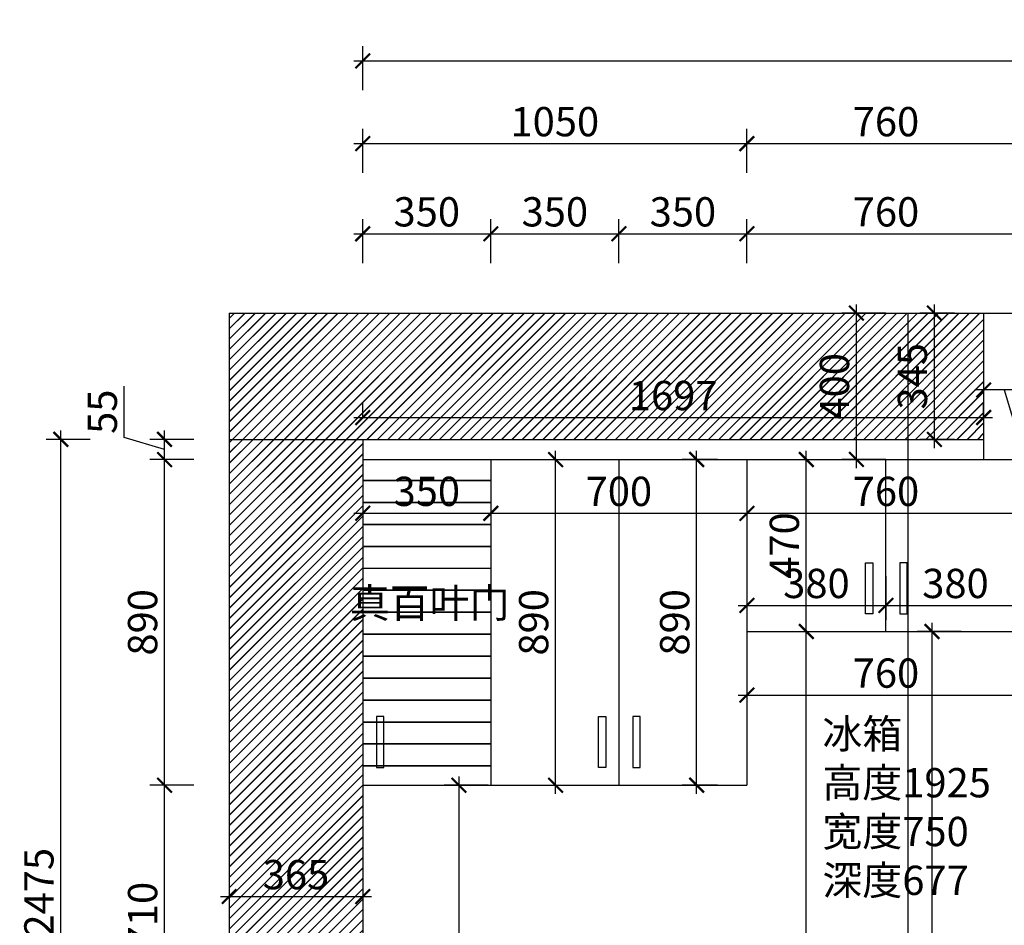
# Model space of a CAD drawing. Units: millimetres. Extents: x 2565393 to 2588705, y 241283 to 252990.
# Drawn here: x 2581979 to 2584670, y 246284 to 248759 of the extents above; entities that cross this region are included whole.
import ezdxf

# ---------------------------------------------------------------- set-up
doc = ezdxf.new("R2010")
doc.units = ezdxf.units.MM
doc.header["$LTSCALE"] = 3
doc.layers.add('标注', color=3, linetype='Continuous')
doc.styles.add('DS01', font='txt')
doc.styles.get("Standard").update_dxf_attribs({"font": 'txt', "bigfont": 'gbcbig.shx'})
doc.dimstyles.new('DS03', dxfattribs={"dimscale": 40, "dimtxt": 2, "dimasz": 1, "dimexe": 1, "dimexo": 2, "dimgap": 0.5, "dimtad": 1, "dimdec": 0, "dimzin": 0, "dimdsep": 46, "dimtxsty": 'DS01', "dimblk": 'ARCHTICK', "dimcen": 0, "dimdle": 0.6, "dimclrd": 251, "dimclre": 251, "dimclrt": 2, "dimadec": 0, "dimazin": 0, "dimtfac": 1, "dimtdec": 0, "dimtmove": 1, "dimatfit": 2, "dimldrblk": 'DOT', "dimfxl": 2, "dimfxlon": 1, "dimtolj": 1, "dimtzin": 0, "dimlwe": 30, "dimarcsym": 0})
pattern_1 = [(45, (-22150.03, 0), (-14.14213562, 14.14213562), []), (45, (-22149.63, 0), (-14.14213562, 14.14213562), [])]

# ---------------------------------------------------------------- blocks, each defined once
blk = doc.blocks.new('_ARCHTICK')
at = {"color": 0, "linetype": 'ByBlock', "const_width": 0.15}
blk.add_lwpolyline([(-0.5, -0.5), (0.5, 0.5)], dxfattribs=at)
blk = doc.blocks.new('*D141')
at = {"layer": 'Defpoints', "color": 0, "transparency": 16777216}
for p in [(2582551.5, 246406.9), (2582916.5, 246406.9), (2582916.5, 246363)]:
    blk.add_point(p, dxfattribs=at)
at = {"layer": '标注', "color": 251, "lineweight": -2, "transparency": 16777216}
blk.add_line((2582527.5, 246363), (2582940.5, 246363), dxfattribs=at)
at = {"layer": '标注', "color": 251, "lineweight": 30, "transparency": 16777216}
for p, q in [((2582551.5, 246363), (2582551.5, 246323)), ((2582916.5, 246363), (2582916.5, 246323))]:
    blk.add_line(p, q, dxfattribs=at)
at = {"layer": '标注', "color": 251, "lineweight": -2, "transparency": 16777216, "xscale": 40, "yscale": 40, "zscale": 40, "rotation": 180}
blk.add_blockref('_ARCHTICK', (2582551.5, 246363), dxfattribs=at)
at = {"layer": '标注', "color": 251, "lineweight": -2, "transparency": 16777216, "xscale": 40, "yscale": 40, "zscale": 40}
blk.add_blockref('_ARCHTICK', (2582916.5, 246363), dxfattribs=at)
at = {"layer": '标注', "color": 2, "transparency": 16777216, "insert": (2582734, 246423), "char_height": 80, "attachment_point": 5, "style": 'DS01'}
blk.add_mtext('\\A1;365', dxfattribs=at)
blk = doc.blocks.new('_Dot')
at = {"color": 0, "linetype": 'ByBlock', "lineweight": -2}
blk.add_line((-0.5, 0), (-1, 0), dxfattribs=at)
at = {"color": 0, "linetype": 'ByBlock', "const_width": 0.5}
blk.add_lwpolyline([(-0.25, 0, 1), (0.25, 0, 1)], format="xyb", close=True, dxfattribs=at)
blk = doc.blocks.new('*D142')
at = {"layer": 'Defpoints', "color": 0, "transparency": 16777216}
for p in [(2583266.5, 248174.2), (2582916.5, 247557.4), (2583266.5, 247557.4)]:
    blk.add_point(p, dxfattribs=at)
at = {"layer": '标注', "color": 251, "lineweight": 30, "transparency": 16777216}
for p, q in [((2582916.5, 248094.2), (2582916.5, 248214.2)), ((2583266.5, 248094.2), (2583266.5, 248214.2))]:
    blk.add_line(p, q, dxfattribs=at)
at = {"layer": '标注', "color": 251, "lineweight": -2, "transparency": 16777216}
blk.add_line((2582892.5, 248174.2), (2583290.5, 248174.2), dxfattribs=at)
at = {"layer": '标注', "color": 251, "lineweight": -2, "transparency": 16777216, "xscale": 40, "yscale": 40, "zscale": 40, "rotation": 180}
blk.add_blockref('_ARCHTICK', (2582916.5, 248174.2), dxfattribs=at)
at = {"layer": '标注', "color": 251, "lineweight": -2, "transparency": 16777216, "xscale": 40, "yscale": 40, "zscale": 40}
blk.add_blockref('_ARCHTICK', (2583266.5, 248174.2), dxfattribs=at)
at = {"layer": '标注', "color": 2, "transparency": 16777216, "insert": (2583091.5, 248234.2), "char_height": 80, "attachment_point": 5, "style": 'DS01'}
blk.add_mtext('\\A1;350', dxfattribs=at)
blk = doc.blocks.new('*D143')
at = {"layer": 'Defpoints', "color": 0, "transparency": 16777216}
for p in [(2583616.5, 248174.2), (2583266.5, 247557.4), (2583616.5, 247557.4)]:
    blk.add_point(p, dxfattribs=at)
at = {"layer": '标注', "color": 251, "lineweight": 30, "transparency": 16777216}
for p, q in [((2583266.5, 248094.2), (2583266.5, 248214.2)), ((2583616.5, 248094.2), (2583616.5, 248214.2))]:
    blk.add_line(p, q, dxfattribs=at)
at = {"layer": '标注', "color": 251, "lineweight": -2, "transparency": 16777216}
blk.add_line((2583242.5, 248174.2), (2583640.5, 248174.2), dxfattribs=at)
at = {"layer": '标注', "color": 251, "lineweight": -2, "transparency": 16777216, "xscale": 40, "yscale": 40, "zscale": 40, "rotation": 180}
blk.add_blockref('_ARCHTICK', (2583266.5, 248174.2), dxfattribs=at)
at = {"layer": '标注', "color": 251, "lineweight": -2, "transparency": 16777216, "xscale": 40, "yscale": 40, "zscale": 40}
blk.add_blockref('_ARCHTICK', (2583616.5, 248174.2), dxfattribs=at)
at = {"layer": '标注', "color": 2, "transparency": 16777216, "insert": (2583441.5, 248234.2), "char_height": 80, "attachment_point": 5, "style": 'DS01'}
blk.add_mtext('\\A1;350', dxfattribs=at)
blk = doc.blocks.new('*D144')
at = {"layer": 'Defpoints', "color": 0, "transparency": 16777216}
for p in [(2583966.5, 248174.2), (2583616.5, 247557.4), (2583966.5, 247557.4)]:
    blk.add_point(p, dxfattribs=at)
at = {"layer": '标注', "color": 251, "lineweight": 30, "transparency": 16777216}
for p, q in [((2583616.5, 248094.2), (2583616.5, 248214.2)), ((2583966.5, 248094.2), (2583966.5, 248214.2))]:
    blk.add_line(p, q, dxfattribs=at)
at = {"layer": '标注', "color": 251, "lineweight": -2, "transparency": 16777216}
blk.add_line((2583592.5, 248174.2), (2583990.5, 248174.2), dxfattribs=at)
at = {"layer": '标注', "color": 251, "lineweight": -2, "transparency": 16777216, "xscale": 40, "yscale": 40, "zscale": 40, "rotation": 180}
blk.add_blockref('_ARCHTICK', (2583616.5, 248174.2), dxfattribs=at)
at = {"layer": '标注', "color": 251, "lineweight": -2, "transparency": 16777216, "xscale": 40, "yscale": 40, "zscale": 40}
blk.add_blockref('_ARCHTICK', (2583966.5, 248174.2), dxfattribs=at)
at = {"layer": '标注', "color": 2, "transparency": 16777216, "insert": (2583791.5, 248234.2), "char_height": 80, "attachment_point": 5, "style": 'DS01'}
blk.add_mtext('\\A1;350', dxfattribs=at)
blk = doc.blocks.new('*D145')
at = {"layer": 'Defpoints', "color": 0, "transparency": 16777216}
for p in [(2584726.5, 248174.2), (2583966.5, 247557.4), (2584726.5, 247557.4)]:
    blk.add_point(p, dxfattribs=at)
at = {"layer": '标注', "color": 251, "lineweight": 30, "transparency": 16777216}
for p, q in [((2583966.5, 248094.2), (2583966.5, 248214.2)), ((2584726.5, 248094.2), (2584726.5, 248214.2))]:
    blk.add_line(p, q, dxfattribs=at)
at = {"layer": '标注', "color": 251, "lineweight": -2, "transparency": 16777216}
blk.add_line((2583942.5, 248174.2), (2584750.5, 248174.2), dxfattribs=at)
at = {"layer": '标注', "color": 251, "lineweight": -2, "transparency": 16777216, "xscale": 40, "yscale": 40, "zscale": 40, "rotation": 180}
blk.add_blockref('_ARCHTICK', (2583966.5, 248174.2), dxfattribs=at)
at = {"layer": '标注', "color": 251, "lineweight": -2, "transparency": 16777216, "xscale": 40, "yscale": 40, "zscale": 40}
blk.add_blockref('_ARCHTICK', (2584726.5, 248174.2), dxfattribs=at)
at = {"layer": '标注', "color": 2, "transparency": 16777216, "insert": (2584346.5, 248234.2), "char_height": 80, "attachment_point": 5, "style": 'DS01'}
blk.add_mtext('\\A1;760', dxfattribs=at)
blk = doc.blocks.new('*D126')
at = {"layer": 'Defpoints', "color": 0, "transparency": 16777216}
for p in [(2583966.5, 248420.6), (2582916.5, 247557.4), (2583966.5, 247557.4)]:
    blk.add_point(p, dxfattribs=at)
at = {"layer": '标注', "color": 251, "lineweight": 30, "transparency": 16777216}
for p, q in [((2582916.5, 248340.6), (2582916.5, 248460.6)), ((2583966.5, 248340.6), (2583966.5, 248460.6))]:
    blk.add_line(p, q, dxfattribs=at)
at = {"layer": '标注', "color": 251, "lineweight": -2, "transparency": 16777216}
blk.add_line((2582892.5, 248420.6), (2583990.5, 248420.6), dxfattribs=at)
at = {"layer": '标注', "color": 251, "lineweight": -2, "transparency": 16777216, "xscale": 40, "yscale": 40, "zscale": 40, "rotation": 180}
blk.add_blockref('_ARCHTICK', (2582916.5, 248420.6), dxfattribs=at)
at = {"layer": '标注', "color": 251, "lineweight": -2, "transparency": 16777216, "xscale": 40, "yscale": 40, "zscale": 40}
blk.add_blockref('_ARCHTICK', (2583966.5, 248420.6), dxfattribs=at)
at = {"layer": '标注', "color": 2, "transparency": 16777216, "insert": (2583441.5, 248480.6), "char_height": 80, "attachment_point": 5, "style": 'DS01'}
blk.add_mtext('\\A1;1050', dxfattribs=at)
blk = doc.blocks.new('*D127')
at = {"layer": 'Defpoints', "color": 0, "transparency": 16777216}
for p in [(2584726.5, 248420.6), (2583966.5, 247557.4), (2584726.5, 247557.4)]:
    blk.add_point(p, dxfattribs=at)
at = {"layer": '标注', "color": 251, "lineweight": 30, "transparency": 16777216}
for p, q in [((2583966.5, 248340.6), (2583966.5, 248460.6)), ((2584726.5, 248340.6), (2584726.5, 248460.6))]:
    blk.add_line(p, q, dxfattribs=at)
at = {"layer": '标注', "color": 251, "lineweight": -2, "transparency": 16777216}
blk.add_line((2583942.5, 248420.6), (2584750.5, 248420.6), dxfattribs=at)
at = {"layer": '标注', "color": 251, "lineweight": -2, "transparency": 16777216, "xscale": 40, "yscale": 40, "zscale": 40, "rotation": 180}
blk.add_blockref('_ARCHTICK', (2583966.5, 248420.6), dxfattribs=at)
at = {"layer": '标注', "color": 251, "lineweight": -2, "transparency": 16777216, "xscale": 40, "yscale": 40, "zscale": 40}
blk.add_blockref('_ARCHTICK', (2584726.5, 248420.6), dxfattribs=at)
at = {"layer": '标注', "color": 2, "transparency": 16777216, "insert": (2584346.5, 248480.6), "char_height": 80, "attachment_point": 5, "style": 'DS01'}
blk.add_mtext('\\A1;760', dxfattribs=at)
blk = doc.blocks.new('*D131')
at = {"layer": 'Defpoints', "color": 0, "transparency": 16777216}
for p in [(2582374.8, 246667.4), (2582916.5, 246667.4), (2582551.5, 245957.4)]:
    blk.add_point(p, dxfattribs=at)
at = {"layer": '标注', "color": 251, "lineweight": 30, "transparency": 16777216}
for p, q in [((2582454.8, 246667.4), (2582334.8, 246667.4)), ((2582454.8, 245957.4), (2582334.8, 245957.4))]:
    blk.add_line(p, q, dxfattribs=at)
at = {"layer": '标注', "color": 251, "lineweight": -2, "transparency": 16777216}
blk.add_line((2582374.8, 245933.4), (2582374.8, 246691.4), dxfattribs=at)
at = {"layer": '标注', "color": 251, "lineweight": -2, "transparency": 16777216, "xscale": 40, "yscale": 40, "zscale": 40}
for p, rotation in [((2582374.8, 246667.4), 90), ((2582374.8, 245957.4), 270)]:
    blk.add_blockref('_ARCHTICK', p, dxfattribs=dict(at, rotation=rotation))
at = {"layer": '标注', "color": 2, "transparency": 16777216, "insert": (2582314.8, 246312.4), "char_height": 80, "attachment_point": 5, "rotation": 90, "style": 'DS01'}
blk.add_mtext('\\A1;710', dxfattribs=at)
blk = doc.blocks.new('*D132')
at = {"layer": 'Defpoints', "color": 0, "transparency": 16777216}
for p in [(2582374.8, 247557.4), (2582916.5, 247557.4), (2582916.5, 246667.4)]:
    blk.add_point(p, dxfattribs=at)
at = {"layer": '标注', "color": 251, "lineweight": 30, "transparency": 16777216}
for p, q in [((2582454.8, 247557.4), (2582334.8, 247557.4)), ((2582454.8, 246667.4), (2582334.8, 246667.4))]:
    blk.add_line(p, q, dxfattribs=at)
at = {"layer": '标注', "color": 251, "lineweight": -2, "transparency": 16777216}
blk.add_line((2582374.8, 246643.4), (2582374.8, 247581.4), dxfattribs=at)
at = {"layer": '标注', "color": 251, "lineweight": -2, "transparency": 16777216, "xscale": 40, "yscale": 40, "zscale": 40}
for p, rotation in [((2582374.8, 247557.4), 90), ((2582374.8, 246667.4), 270)]:
    blk.add_blockref('_ARCHTICK', p, dxfattribs=dict(at, rotation=rotation))
at = {"layer": '标注', "color": 2, "transparency": 16777216, "insert": (2582314.8, 247112.4), "char_height": 80, "attachment_point": 5, "rotation": 90, "style": 'DS01'}
blk.add_mtext('\\A1;890', dxfattribs=at)
blk = doc.blocks.new('*D152')
at = {"layer": 'Defpoints', "color": 0, "transparency": 16777216}
for p in [(2582374.8, 247612.4), (2582916.5, 247612.4), (2582916.5, 247557.4)]:
    blk.add_point(p, dxfattribs=at)
at = {"layer": '标注', "color": 251, "lineweight": -2, "transparency": 16777216}
for p, q in [((2582264.8, 247617.9), (2582264.8, 247757.9)), ((2582374.8, 247533.4), (2582374.8, 247636.4)), ((2582374.8, 247584.9), (2582264.8, 247617.9))]:
    blk.add_line(p, q, dxfattribs=at)
at = {"layer": '标注', "color": 251, "lineweight": 30, "transparency": 16777216}
for p, q in [((2582454.8, 247612.4), (2582334.8, 247612.4)), ((2582454.8, 247557.4), (2582334.8, 247557.4))]:
    blk.add_line(p, q, dxfattribs=at)
at = {"layer": '标注', "color": 251, "lineweight": -2, "transparency": 16777216, "xscale": 40, "yscale": 40, "zscale": 40}
for p, rotation in [((2582374.8, 247612.4), 90), ((2582374.8, 247557.4), 270)]:
    blk.add_blockref('_ARCHTICK', p, dxfattribs=dict(at, rotation=rotation))
at = {"layer": '标注', "color": 2, "transparency": 16777216, "insert": (2582204.8, 247687.9), "char_height": 80, "attachment_point": 5, "rotation": 90, "style": 'DS01'}
blk.add_mtext('\\A1;55', dxfattribs=at)
blk = doc.blocks.new('*D153')
at = {"layer": 'Defpoints', "color": 0, "transparency": 16777216}
for p in [(2582091.4, 247612.4), (2582916.5, 247612.4), (2582551.5, 245137.4)]:
    blk.add_point(p, dxfattribs=at)
at = {"layer": '标注', "color": 251, "lineweight": -2, "transparency": 16777216}
blk.add_line((2582091.4, 245113.4), (2582091.4, 247636.4), dxfattribs=at)
at = {"layer": '标注', "color": 251, "lineweight": 30, "transparency": 16777216}
for p, q in [((2582171.4, 247612.4), (2582051.4, 247612.4)), ((2582171.4, 245137.4), (2582051.4, 245137.4))]:
    blk.add_line(p, q, dxfattribs=at)
at = {"layer": '标注', "color": 251, "lineweight": -2, "transparency": 16777216, "xscale": 40, "yscale": 40, "zscale": 40}
for p, rotation in [((2582091.4, 247612.4), 90), ((2582091.4, 245137.4), 270)]:
    blk.add_blockref('_ARCHTICK', p, dxfattribs=dict(at, rotation=rotation))
at = {"layer": '标注', "color": 2, "transparency": 16777216, "insert": (2582031.4, 246374.9), "char_height": 80, "attachment_point": 5, "rotation": 90, "style": 'DS01'}
blk.add_mtext('\\A1;2475', dxfattribs=at)
blk = doc.blocks.new('*D179')
at = {"layer": 'Defpoints', "color": 0, "transparency": 16777216}
for p in [(2584478.8, 247957.4), (2584613.5, 247957.4), (2584613.5, 247612.4)]:
    blk.add_point(p, dxfattribs=at)
at = {"layer": '标注', "color": 251, "lineweight": -2, "transparency": 16777216}
blk.add_line((2584478.8, 247588.4), (2584478.8, 247981.4), dxfattribs=at)
at = {"layer": '标注', "color": 251, "lineweight": 30, "transparency": 16777216}
for p, q in [((2584533.5, 247957.4), (2584438.8, 247957.4)), ((2584533.5, 247612.4), (2584438.8, 247612.4))]:
    blk.add_line(p, q, dxfattribs=at)
at = {"layer": '标注', "color": 251, "lineweight": -2, "transparency": 16777216, "xscale": 40, "yscale": 40, "zscale": 40}
for p, rotation in [((2584478.8, 247957.4), 90), ((2584478.8, 247612.4), 270)]:
    blk.add_blockref('_ARCHTICK', p, dxfattribs=dict(at, rotation=rotation))
at = {"layer": '标注', "color": 2, "transparency": 16777216, "insert": (2584418.8, 247784.9), "char_height": 80, "attachment_point": 5, "rotation": 90, "style": 'DS01'}
blk.add_mtext('\\A1;345', dxfattribs=at)
blk = doc.blocks.new('*D180')
at = {"layer": 'Defpoints', "color": 0, "transparency": 16777216}
for p in [(2584613.5, 247672.2), (2582916.5, 247612.4), (2584613.5, 247612.4)]:
    blk.add_point(p, dxfattribs=at)
at = {"layer": '标注', "color": 251, "lineweight": 30, "transparency": 16777216}
for p, q in [((2582916.5, 247672.2), (2582916.5, 247712.2)), ((2584613.5, 247672.2), (2584613.5, 247712.2))]:
    blk.add_line(p, q, dxfattribs=at)
at = {"layer": '标注', "color": 251, "lineweight": -2, "transparency": 16777216}
blk.add_line((2582892.5, 247672.2), (2584637.5, 247672.2), dxfattribs=at)
at = {"layer": '标注', "color": 251, "lineweight": -2, "transparency": 16777216, "xscale": 40, "yscale": 40, "zscale": 40, "rotation": 180}
blk.add_blockref('_ARCHTICK', (2582916.5, 247672.2), dxfattribs=at)
at = {"layer": '标注', "color": 251, "lineweight": -2, "transparency": 16777216, "xscale": 40, "yscale": 40, "zscale": 40}
blk.add_blockref('_ARCHTICK', (2584613.5, 247672.2), dxfattribs=at)
at = {"layer": '标注', "color": 2, "transparency": 16777216, "insert": (2583765, 247732.2), "char_height": 80, "attachment_point": 5, "style": 'DS01'}
blk.add_mtext('\\A1;1697', dxfattribs=at)
blk = doc.blocks.new('*D181')
at = {"layer": 'Defpoints', "color": 0, "transparency": 16777216}
for p in [(2584119.7, 247087.4), (2584128.8, 247087.4), (2584119.7, 245137.4)]:
    blk.add_point(p, dxfattribs=at)
at = {"layer": '标注', "color": 251, "lineweight": -2, "transparency": 16777216}
blk.add_line((2584128.8, 245113.4), (2584128.8, 247111.4), dxfattribs=at)
at = {"layer": '标注', "color": 251, "lineweight": 30, "transparency": 16777216}
for p, q in [((2584128.8, 247087.4), (2584168.8, 247087.4)), ((2584128.8, 245137.4), (2584168.8, 245137.4))]:
    blk.add_line(p, q, dxfattribs=at)
at = {"layer": '标注', "color": 251, "lineweight": -2, "transparency": 16777216, "xscale": 40, "yscale": 40, "zscale": 40}
for p, rotation in [((2584128.8, 247087.4), 90), ((2584128.8, 245137.4), 270)]:
    blk.add_blockref('_ARCHTICK', p, dxfattribs=dict(at, rotation=rotation))
at = {"layer": '标注', "color": 2, "transparency": 16777216, "insert": (2584068.8, 246112.4), "char_height": 80, "attachment_point": 5, "rotation": 90, "style": 'DS01'}
blk.add_mtext('\\A1;1950', dxfattribs=at)
blk = doc.blocks.new('*D182')
at = {"layer": 'Defpoints', "color": 0, "transparency": 16777216}
for p in [(2584726.5, 247087.4), (2584472.2, 245147.4), (2584726.5, 245147.4)]:
    blk.add_point(p, dxfattribs=at)
at = {"layer": '标注', "color": 251, "lineweight": -2, "transparency": 16777216}
blk.add_line((2584472.2, 247111.4), (2584472.2, 245123.4), dxfattribs=at)
at = {"layer": '标注', "color": 251, "lineweight": 30, "transparency": 16777216}
for p, q in [((2584552.2, 247087.4), (2584432.2, 247087.4)), ((2584552.2, 245147.4), (2584432.2, 245147.4))]:
    blk.add_line(p, q, dxfattribs=at)
at = {"layer": '标注', "color": 251, "lineweight": -2, "transparency": 16777216, "xscale": 40, "yscale": 40, "zscale": 40}
for p, rotation in [((2584472.2, 247087.4), 90), ((2584472.2, 245147.4), 270)]:
    blk.add_blockref('_ARCHTICK', p, dxfattribs=dict(at, rotation=rotation))
at = {"layer": '标注', "color": 2, "transparency": 16777216, "insert": (2584412.2, 246117.4), "char_height": 80, "attachment_point": 5, "rotation": 90, "style": 'DS01'}
blk.add_mtext('\\A1;1940', dxfattribs=at)
blk = doc.blocks.new('*D183')
at = {"layer": 'Defpoints', "color": 0, "transparency": 16777216}
for p in [(2583966.5, 247087.4), (2584726.5, 247087.4), (2584726.5, 246913.7)]:
    blk.add_point(p, dxfattribs=at)
at = {"layer": '标注', "color": 251, "lineweight": 30, "transparency": 16777216}
for p, q in [((2583966.5, 246993.7), (2583966.5, 246873.7)), ((2584726.5, 246993.7), (2584726.5, 246873.7))]:
    blk.add_line(p, q, dxfattribs=at)
at = {"layer": '标注', "color": 251, "lineweight": -2, "transparency": 16777216}
blk.add_line((2583942.5, 246913.7), (2584750.5, 246913.7), dxfattribs=at)
at = {"layer": '标注', "color": 251, "lineweight": -2, "transparency": 16777216, "xscale": 40, "yscale": 40, "zscale": 40, "rotation": 180}
blk.add_blockref('_ARCHTICK', (2583966.5, 246913.7), dxfattribs=at)
at = {"layer": '标注', "color": 251, "lineweight": -2, "transparency": 16777216, "xscale": 40, "yscale": 40, "zscale": 40}
blk.add_blockref('_ARCHTICK', (2584726.5, 246913.7), dxfattribs=at)
at = {"layer": '标注', "color": 2, "transparency": 16777216, "insert": (2584346.5, 246973.7), "char_height": 80, "attachment_point": 5, "style": 'DS01'}
blk.add_mtext('\\A1;760', dxfattribs=at)
blk = doc.blocks.new('*D186')
at = {"layer": 'Defpoints', "color": 0, "transparency": 16777216}
for p in [(2583835.6, 246667.4), (2583179.3, 245137.4), (2583835.6, 245137.4)]:
    blk.add_point(p, dxfattribs=at)
at = {"layer": '标注', "color": 251, "lineweight": 30, "transparency": 16777216}
for p, q in [((2583259.3, 246667.4), (2583139.3, 246667.4)), ((2583259.3, 245137.4), (2583139.3, 245137.4))]:
    blk.add_line(p, q, dxfattribs=at)
at = {"layer": '标注', "color": 251, "lineweight": -2, "transparency": 16777216}
blk.add_line((2583179.3, 246691.4), (2583179.3, 245113.4), dxfattribs=at)
at = {"layer": '标注', "color": 251, "lineweight": -2, "transparency": 16777216, "xscale": 40, "yscale": 40, "zscale": 40}
for p, rotation in [((2583179.3, 246667.4), 90), ((2583179.3, 245137.4), 270)]:
    blk.add_blockref('_ARCHTICK', p, dxfattribs=dict(at, rotation=rotation))
at = {"layer": '标注', "color": 2, "transparency": 16777216, "insert": (2583119.3, 245902.4), "char_height": 80, "attachment_point": 5, "rotation": 90, "style": 'DS01'}
blk.add_mtext('\\A1;1530', dxfattribs=at)
blk = doc.blocks.new('*D189')
at = {"layer": 'Defpoints', "color": 0, "transparency": 16777216}
for p in [(2586826.5, 248646.8), (2582916.5, 247235.6), (2586826.5, 247255.1)]:
    blk.add_point(p, dxfattribs=at)
at = {"layer": '标注', "color": 251, "lineweight": 30, "transparency": 16777216}
for p, q in [((2582916.5, 248566.8), (2582916.5, 248686.8)), ((2586826.5, 248566.8), (2586826.5, 248686.8))]:
    blk.add_line(p, q, dxfattribs=at)
at = {"layer": '标注', "color": 251, "lineweight": -2, "transparency": 16777216}
blk.add_line((2582892.5, 248646.8), (2586850.5, 248646.8), dxfattribs=at)
at = {"layer": '标注', "color": 251, "lineweight": -2, "transparency": 16777216, "xscale": 40, "yscale": 40, "zscale": 40, "rotation": 180}
blk.add_blockref('_ARCHTICK', (2582916.5, 248646.8), dxfattribs=at)
at = {"layer": '标注', "color": 251, "lineweight": -2, "transparency": 16777216, "xscale": 40, "yscale": 40, "zscale": 40}
blk.add_blockref('_ARCHTICK', (2586826.5, 248646.8), dxfattribs=at)
at = {"layer": '标注', "color": 2, "transparency": 16777216, "insert": (2584871.5, 248706.8), "char_height": 80, "attachment_point": 5, "style": 'DS01'}
blk.add_mtext('\\A1;3910', dxfattribs=at)
blk = doc.blocks.new('*D133')
at = {"layer": 'Defpoints', "color": 0, "transparency": 16777216}
for p in [(2582916.5, 247557.4), (2583266.5, 247557.4), (2583266.5, 247410.3)]:
    blk.add_point(p, dxfattribs=at)
at = {"layer": '标注', "color": 251, "lineweight": 30, "transparency": 16777216}
for p, q in [((2582916.5, 247477.4), (2582916.5, 247370.3)), ((2583266.5, 247477.4), (2583266.5, 247370.3))]:
    blk.add_line(p, q, dxfattribs=at)
at = {"layer": '标注', "color": 251, "lineweight": -2, "transparency": 16777216}
blk.add_line((2582892.5, 247410.3), (2583290.5, 247410.3), dxfattribs=at)
at = {"layer": '标注', "color": 251, "lineweight": -2, "transparency": 16777216, "xscale": 40, "yscale": 40, "zscale": 40, "rotation": 180}
blk.add_blockref('_ARCHTICK', (2582916.5, 247410.3), dxfattribs=at)
at = {"layer": '标注', "color": 251, "lineweight": -2, "transparency": 16777216, "xscale": 40, "yscale": 40, "zscale": 40}
blk.add_blockref('_ARCHTICK', (2583266.5, 247410.3), dxfattribs=at)
at = {"layer": '标注', "color": 2, "transparency": 16777216, "insert": (2583091.5, 247470.3), "char_height": 80, "attachment_point": 5, "style": 'DS01'}
blk.add_mtext('\\A1;350', dxfattribs=at)
blk = doc.blocks.new('*D134')
at = {"layer": 'Defpoints', "color": 0, "transparency": 16777216}
for p in [(2583266.5, 247557.4), (2583966.5, 247557.4), (2583966.5, 247410.3)]:
    blk.add_point(p, dxfattribs=at)
at = {"layer": '标注', "color": 251, "lineweight": 30, "transparency": 16777216}
for p, q in [((2583266.5, 247477.4), (2583266.5, 247370.3)), ((2583966.5, 247477.4), (2583966.5, 247370.3))]:
    blk.add_line(p, q, dxfattribs=at)
at = {"layer": '标注', "color": 251, "lineweight": -2, "transparency": 16777216}
blk.add_line((2583242.5, 247410.3), (2583990.5, 247410.3), dxfattribs=at)
at = {"layer": '标注', "color": 251, "lineweight": -2, "transparency": 16777216, "xscale": 40, "yscale": 40, "zscale": 40, "rotation": 180}
blk.add_blockref('_ARCHTICK', (2583266.5, 247410.3), dxfattribs=at)
at = {"layer": '标注', "color": 251, "lineweight": -2, "transparency": 16777216, "xscale": 40, "yscale": 40, "zscale": 40}
blk.add_blockref('_ARCHTICK', (2583966.5, 247410.3), dxfattribs=at)
at = {"layer": '标注', "color": 2, "transparency": 16777216, "insert": (2583616.5, 247470.3), "char_height": 80, "attachment_point": 5, "style": 'DS01'}
blk.add_mtext('\\A1;700', dxfattribs=at)
blk = doc.blocks.new('*D135')
at = {"layer": 'Defpoints', "color": 0, "transparency": 16777216}
for p in [(2583966.5, 247557.4), (2584726.5, 247557.4), (2584726.5, 247410.3)]:
    blk.add_point(p, dxfattribs=at)
at = {"layer": '标注', "color": 251, "lineweight": 30, "transparency": 16777216}
for p, q in [((2583966.5, 247477.4), (2583966.5, 247370.3)), ((2584726.5, 247477.4), (2584726.5, 247370.3))]:
    blk.add_line(p, q, dxfattribs=at)
at = {"layer": '标注', "color": 251, "lineweight": -2, "transparency": 16777216}
blk.add_line((2583942.5, 247410.3), (2584750.5, 247410.3), dxfattribs=at)
at = {"layer": '标注', "color": 251, "lineweight": -2, "transparency": 16777216, "xscale": 40, "yscale": 40, "zscale": 40, "rotation": 180}
blk.add_blockref('_ARCHTICK', (2583966.5, 247410.3), dxfattribs=at)
at = {"layer": '标注', "color": 251, "lineweight": -2, "transparency": 16777216, "xscale": 40, "yscale": 40, "zscale": 40}
blk.add_blockref('_ARCHTICK', (2584726.5, 247410.3), dxfattribs=at)
at = {"layer": '标注', "color": 2, "transparency": 16777216, "insert": (2584346.5, 247470.3), "char_height": 80, "attachment_point": 5, "style": 'DS01'}
blk.add_mtext('\\A1;760', dxfattribs=at)
blk = doc.blocks.new('*D215')
at = {"layer": 'Defpoints', "color": 0, "transparency": 16777216}
for p in [(2583829.1, 247557.4), (2583966.5, 247557.4), (2583966.5, 246667.4)]:
    blk.add_point(p, dxfattribs=at)
at = {"layer": '标注', "color": 251, "lineweight": 30, "transparency": 16777216}
for p, q in [((2583886.5, 247557.4), (2583789.1, 247557.4)), ((2583886.5, 246667.4), (2583789.1, 246667.4))]:
    blk.add_line(p, q, dxfattribs=at)
at = {"layer": '标注', "color": 251, "lineweight": -2, "transparency": 16777216}
blk.add_line((2583829.1, 246643.4), (2583829.1, 247581.4), dxfattribs=at)
at = {"layer": '标注', "color": 251, "lineweight": -2, "transparency": 16777216, "xscale": 40, "yscale": 40, "zscale": 40}
for p, rotation in [((2583829.1, 247557.4), 90), ((2583829.1, 246667.4), 270)]:
    blk.add_blockref('_ARCHTICK', p, dxfattribs=dict(at, rotation=rotation))
at = {"layer": '标注', "color": 2, "transparency": 16777216, "insert": (2583769.1, 247112.4), "char_height": 80, "attachment_point": 5, "rotation": 90, "style": 'DS01'}
blk.add_mtext('\\A1;890', dxfattribs=at)
blk = doc.blocks.new('*D216')
at = {"layer": 'Defpoints', "color": 0, "transparency": 16777216}
for p in [(2583393.7, 247557.4), (2583443.6, 247557.4), (2583393.7, 246667.4)]:
    blk.add_point(p, dxfattribs=at)
at = {"layer": '标注', "color": 251, "lineweight": -2, "transparency": 16777216}
blk.add_line((2583443.6, 246643.4), (2583443.6, 247581.4), dxfattribs=at)
at = {"layer": '标注', "color": 251, "lineweight": 30, "transparency": 16777216}
for p, q in [((2583443.6, 247557.4), (2583483.6, 247557.4)), ((2583443.6, 246667.4), (2583483.6, 246667.4))]:
    blk.add_line(p, q, dxfattribs=at)
at = {"layer": '标注', "color": 251, "lineweight": -2, "transparency": 16777216, "xscale": 40, "yscale": 40, "zscale": 40}
for p, rotation in [((2583443.6, 247557.4), 90), ((2583443.6, 246667.4), 270)]:
    blk.add_blockref('_ARCHTICK', p, dxfattribs=dict(at, rotation=rotation))
at = {"layer": '标注', "color": 2, "transparency": 16777216, "insert": (2583383.6, 247112.4), "char_height": 80, "attachment_point": 5, "rotation": 90, "style": 'DS01'}
blk.add_mtext('\\A1;890', dxfattribs=at)
blk = doc.blocks.new('*D139')
at = {"layer": 'Defpoints', "color": 0, "transparency": 16777216}
for p in [(2584265.8, 247957.4), (2584726.5, 247957.4), (2584726.5, 247557.4)]:
    blk.add_point(p, dxfattribs=at)
at = {"layer": '标注', "color": 251, "lineweight": -2, "transparency": 16777216}
blk.add_line((2584265.8, 247533.4), (2584265.8, 247981.4), dxfattribs=at)
at = {"layer": '标注', "color": 251, "lineweight": 30, "transparency": 16777216}
for p, q in [((2584345.8, 247957.4), (2584225.8, 247957.4)), ((2584345.8, 247557.4), (2584225.8, 247557.4))]:
    blk.add_line(p, q, dxfattribs=at)
at = {"layer": '标注', "color": 251, "lineweight": -2, "transparency": 16777216, "xscale": 40, "yscale": 40, "zscale": 40}
for p, rotation in [((2584265.8, 247957.4), 90), ((2584265.8, 247557.4), 270)]:
    blk.add_blockref('_ARCHTICK', p, dxfattribs=dict(at, rotation=rotation))
at = {"layer": '标注', "color": 2, "transparency": 16777216, "insert": (2584205.8, 247757.4), "char_height": 80, "attachment_point": 5, "rotation": 90, "style": 'DS01'}
blk.add_mtext('\\A1;400', dxfattribs=at)
blk = doc.blocks.new('*D217')
at = {"layer": 'Defpoints', "color": 0, "transparency": 16777216}
for p in [(2584613.5, 247827.4), (2584726.5, 247827.4), (2584613.5, 247747.4)]:
    blk.add_point(p, dxfattribs=at)
at = {"layer": '标注', "color": 251, "lineweight": -2, "transparency": 16777216}
for p, q in [((2584750.5, 247747.4), (2584589.5, 247747.4)), ((2584670, 247747.4), (2584727, 247557.4)), ((2584727, 247557.4), (2584917.6, 247557.4))]:
    blk.add_line(p, q, dxfattribs=at)
at = {"layer": '标注', "color": 251, "lineweight": 30, "transparency": 16777216}
for p, q in [((2584613.5, 247747.4), (2584613.5, 247707.4)), ((2584726.5, 247747.4), (2584726.5, 247707.4))]:
    blk.add_line(p, q, dxfattribs=at)
at = {"layer": '标注', "color": 251, "lineweight": -2, "transparency": 16777216, "xscale": 40, "yscale": 40, "zscale": 40, "rotation": 180}
blk.add_blockref('_ARCHTICK', (2584613.5, 247747.4), dxfattribs=at)
at = {"layer": '标注', "color": 251, "lineweight": -2, "transparency": 16777216, "xscale": 40, "yscale": 40, "zscale": 40}
blk.add_blockref('_ARCHTICK', (2584726.5, 247747.4), dxfattribs=at)
at = {"layer": '标注', "color": 2, "transparency": 16777216, "insert": (2584822.3, 247617.4), "char_height": 80, "attachment_point": 5, "style": 'DS01'}
blk.add_mtext('\\A1;113', dxfattribs=at)
blk = doc.blocks.new('*D222')
at = {"layer": 'Defpoints', "color": 0, "transparency": 16777216}
for p in [(2583966.5, 247557.4), (2584128.8, 247557.4), (2583966.5, 247087.4)]:
    blk.add_point(p, dxfattribs=at)
at = {"layer": '标注', "color": 251, "lineweight": 30, "transparency": 16777216}
for p, q in [((2584048.8, 247557.4), (2584168.8, 247557.4)), ((2584048.8, 247087.4), (2584168.8, 247087.4))]:
    blk.add_line(p, q, dxfattribs=at)
at = {"layer": '标注', "color": 251, "lineweight": -2, "transparency": 16777216}
blk.add_line((2584128.8, 247063.4), (2584128.8, 247581.4), dxfattribs=at)
at = {"layer": '标注', "color": 251, "lineweight": -2, "transparency": 16777216, "xscale": 40, "yscale": 40, "zscale": 40}
for p, rotation in [((2584128.8, 247557.4), 90), ((2584128.8, 247087.4), 270)]:
    blk.add_blockref('_ARCHTICK', p, dxfattribs=dict(at, rotation=rotation))
at = {"layer": '标注', "color": 2, "transparency": 16777216, "insert": (2584068.8, 247322.4), "char_height": 80, "attachment_point": 5, "rotation": 90, "style": 'DS01'}
blk.add_mtext('\\A1;470', dxfattribs=at)
blk = doc.blocks.new('*D229')
at = {"layer": 'Defpoints', "color": 0, "transparency": 16777216}
for p in [(2584346.5, 247322.4), (2583966.5, 247299.6), (2584346.5, 247158.7)]:
    blk.add_point(p, dxfattribs=at)
at = {"layer": '标注', "color": 251, "lineweight": 30, "transparency": 16777216}
for p, q in [((2584346.5, 247238.7), (2584346.5, 247118.7)), ((2583966.5, 247219.6), (2583966.5, 247118.7))]:
    blk.add_line(p, q, dxfattribs=at)
at = {"layer": '标注', "color": 251, "lineweight": -2, "transparency": 16777216}
blk.add_line((2583942.5, 247158.7), (2584370.5, 247158.7), dxfattribs=at)
at = {"layer": '标注', "color": 251, "lineweight": -2, "transparency": 16777216, "xscale": 40, "yscale": 40, "zscale": 40, "rotation": 180}
blk.add_blockref('_ARCHTICK', (2583966.5, 247158.7), dxfattribs=at)
at = {"layer": '标注', "color": 251, "lineweight": -2, "transparency": 16777216, "xscale": 40, "yscale": 40, "zscale": 40}
blk.add_blockref('_ARCHTICK', (2584346.5, 247158.7), dxfattribs=at)
at = {"layer": '标注', "color": 2, "transparency": 16777216, "insert": (2584156.5, 247218.7), "char_height": 80, "attachment_point": 5, "style": 'DS01'}
blk.add_mtext('\\A1;380', dxfattribs=at)
blk = doc.blocks.new('*D230')
at = {"layer": 'Defpoints', "color": 0, "transparency": 16777216}
for p in [(2584346.5, 247322.4), (2584726.5, 247158.7), (2584726.5, 247087.4)]:
    blk.add_point(p, dxfattribs=at)
at = {"layer": '标注', "color": 251, "lineweight": 30, "transparency": 16777216}
for p, q in [((2584346.5, 247238.7), (2584346.5, 247118.7)), ((2584726.5, 247158.7), (2584726.5, 247198.7))]:
    blk.add_line(p, q, dxfattribs=at)
at = {"layer": '标注', "color": 251, "lineweight": -2, "transparency": 16777216}
blk.add_line((2584322.5, 247158.7), (2584750.5, 247158.7), dxfattribs=at)
at = {"layer": '标注', "color": 251, "lineweight": -2, "transparency": 16777216, "xscale": 40, "yscale": 40, "zscale": 40, "rotation": 180}
blk.add_blockref('_ARCHTICK', (2584346.5, 247158.7), dxfattribs=at)
at = {"layer": '标注', "color": 251, "lineweight": -2, "transparency": 16777216, "xscale": 40, "yscale": 40, "zscale": 40}
blk.add_blockref('_ARCHTICK', (2584726.5, 247158.7), dxfattribs=at)
at = {"layer": '标注', "color": 2, "transparency": 16777216, "insert": (2584536.5, 247218.7), "char_height": 80, "attachment_point": 5, "style": 'DS01'}
blk.add_mtext('\\A1;380', dxfattribs=at)

msp = doc.modelspace()

# ---------------------------------------------------------------- hatches: boundary and pattern name
at = {"layer": '标注'}
h = msp.add_hatch(dxfattribs=at)
h.set_pattern_fill('JIS_LC_20', color=250, style=0)
h.set_pattern_definition(pattern_1)
h.paths.add_polyline_path([(2584613.5, 247957.4), (2582551.5, 247957.4), (2582551.5, 247612.4), (2584613.5, 247612.4)])
h = msp.add_hatch(dxfattribs=at)
h.set_pattern_fill('JIS_LC_20', color=250, style=0)
h.set_pattern_definition(pattern_1)
h.paths.add_polyline_path([(2582916.5, 247612.4), (2582551.5, 247612.4), (2582551.5, 245957.4), (2582916.5, 245957.4)])
h.paths.add_polyline_path([(2582635.5, 246483), (2582832.4, 246483), (2582832.4, 246363), (2582635.5, 246363)], flags=24)
h = msp.add_hatch(dxfattribs=at)
h.set_pattern_fill('JIS_LC_20', color=147, scale=3, angle=135, style=0)
h.set_pattern_definition([(180, (16620.31, 0), (-1e-14, -60), []), (180, (16619.46, 0.85), (-1e-14, -60), [])])
h.paths.add_polyline_path([(2583266.5, 247557.4), (2582916.5, 247557.4), (2582916.5, 246667.4), (2583266.5, 246667.4)])

# ---------------------------------------------------------------- linework, layer by layer
at = {"layer": '标注', "color": 0}
for p, q in [((2582551.5, 247957.4), (2586833.5, 247957.4)), ((2582551.5, 247957.4), (2582551.5, 245137.4)), ((2584613.5, 247957.4), (2584613.5, 247612.4)), ((2582551.5, 247612.4), (2584613.5, 247612.4)), ((2582916.5, 247612.4), (2582916.5, 245957.4)), ((2584613.5, 247612.4), (2584613.5, 247557.4)), ((2582916.5, 247557.4), (2584726.5, 247557.4)), ((2583266.5, 247557.4), (2583266.5, 246667.4)), ((2583616.5, 247557.4), (2583616.5, 246667.4)), ((2583966.5, 247557.4), (2583966.5, 246667.4)), ((2584346.5, 247087.4), (2584346.5, 247557.4)), ((2583966.5, 247087.4), (2584726.5, 247087.4)), ((2582916.5, 246667.4), (2583966.5, 246667.4))]:
    msp.add_line(p, q, dxfattribs=at)
at = {"layer": '标注', "color": 6}
msp.add_line((2584406.5, 247957.4), (2584406.5, 245137.4), dxfattribs=at)
at = {"layer": '标注', "color": 3}
for points in [[(2584310.5, 247275.4), (2584310.5, 247135.4), (2584290.5, 247135.4), (2584290.5, 247275.4)], [(2584384.3, 247275.4), (2584384.3, 247135.4), (2584404.3, 247135.4), (2584404.3, 247275.4)], [(2582954.3, 246855.4), (2582954.3, 246715.4), (2582974.3, 246715.4), (2582974.3, 246855.4)], [(2583580.5, 246855.4), (2583580.5, 246715.4), (2583560.5, 246715.4), (2583560.5, 246855.4)], [(2583654.3, 246855.4), (2583654.3, 246715.4), (2583674.3, 246715.4), (2583674.3, 246855.4)]]:
    msp.add_lwpolyline(points, close=True, dxfattribs=at)

# ---------------------------------------------------------------- texts
at = {"layer": '标注', "color": 0, "char_height": 80, "width": 2417.182, "attachment_point": 1}
for s, insert in [('{\\fSimSun|b0|i0|c134|p2;\\C4;真百叶门}', (2582881.1, 247205.2)), ('{\\fSimSun|b0|i0|c134|p2;\\C4;冰箱\\P高度1925\\P宽度750\\P深度677}', (2584172.8, 246847.5))]:
    msp.add_mtext(s, dxfattribs=dict(at, insert=insert))

# ---------------------------------------------------------------- dimensions: what is measured, and where the dimension line sits
at = {"layer": '标注', "color": 0}
for base, p1, p2, picture, middle in [((2586826.5, 248646.8), (2582916.5, 247235.6), (2586826.5, 247255.1), '*D189', (2584871.5, 248706.8)), ((2583966.5, 248420.6), (2582916.5, 247557.4), (2583966.5, 247557.4), '*D126', (2583441.5, 248480.6)), ((2584726.5, 248420.6), (2583966.5, 247557.4), (2584726.5, 247557.4), '*D127', (2584346.5, 248480.6)), ((2583266.5, 248174.2), (2582916.5, 247557.4), (2583266.5, 247557.4), '*D142', (2583091.5, 248234.2)), ((2583616.5, 248174.2), (2583266.5, 247557.4), (2583616.5, 247557.4), '*D143', (2583441.5, 248234.2)), ((2583966.5, 248174.2), (2583616.5, 247557.4), (2583966.5, 247557.4), '*D144', (2583791.5, 248234.2)), ((2584726.5, 248174.2), (2583966.5, 247557.4), (2584726.5, 247557.4), '*D145', (2584346.5, 248234.2)), ((2584613.5, 247747.4), (2584726.5, 247827.4), (2584613.5, 247827.4), '*D217', (2584747, 247617.4)), ((2584613.5, 247672.2), (2582916.5, 247612.4), (2584613.5, 247612.4), '*D180', (2583765, 247732.2)), ((2583266.5, 247410.3), (2582916.5, 247557.4), (2583266.5, 247557.4), '*D133', (2583091.5, 247470.3)), ((2583966.5, 247410.3), (2583266.5, 247557.4), (2583966.5, 247557.4), '*D134', (2583616.5, 247470.3)), ((2584726.5, 247410.3), (2583966.5, 247557.4), (2584726.5, 247557.4), '*D135', (2584346.5, 247470.3)), ((2584346.5, 247158.7), (2583966.5, 247299.6), (2584346.5, 247322.4), '*D229', (2584156.5, 247218.7)), ((2584726.5, 247158.7), (2584346.5, 247322.4), (2584726.5, 247087.4), '*D230', (2584536.5, 247218.7)), ((2584726.5, 246913.7), (2583966.5, 247087.4), (2584726.5, 247087.4), '*D183', (2584346.5, 246973.7)), ((2582916.5, 246363), (2582551.5, 246406.9), (2582916.5, 246406.9), '*D141', (2582734, 246423))]:
    dim = msp.add_linear_dim(base=base, p1=p1, p2=p2, dimstyle='DS03', dxfattribs=at)
    dim.commit()
    dim.dimension.update_dxf_attribs({"geometry": picture, "text_midpoint": middle})
for base, p1, p2, picture, middle in [((2584265.8, 247957.4), (2584726.5, 247557.4), (2584726.5, 247957.4), '*D139', (2584205.8, 247757.4)), ((2584478.8, 247957.4), (2584613.5, 247612.4), (2584613.5, 247957.4), '*D179', (2584418.8, 247784.9)), ((2582374.8, 247612.4), (2582916.5, 247557.4), (2582916.5, 247612.4), '*D152', (2582204.8, 247637.9)), ((2582091.4, 247612.4), (2582551.5, 245137.4), (2582916.5, 247612.4), '*D153', (2582031.4, 246374.9)), ((2582374.8, 247557.4), (2582916.5, 246667.4), (2582916.5, 247557.4), '*D132', (2582314.8, 247112.4)), ((2583443.6, 247557.4), (2583393.7, 246667.4), (2583393.7, 247557.4), '*D216', (2583383.6, 247112.4)), ((2583829.1, 247557.4), (2583966.5, 246667.4), (2583966.5, 247557.4), '*D215', (2583769.1, 247112.4)), ((2584128.8, 247557.4), (2583966.5, 247087.4), (2583966.5, 247557.4), '*D222', (2584068.8, 247322.4)), ((2584128.8, 247087.4), (2584119.7, 245137.4), (2584119.7, 247087.4), '*D181', (2584068.8, 246112.4)), ((2584472.2, 245147.4), (2584726.5, 247087.4), (2584726.5, 245147.4), '*D182', (2584412.2, 246117.4)), ((2582374.8, 246667.4), (2582551.5, 245957.4), (2582916.5, 246667.4), '*D131', (2582314.8, 246312.4)), ((2583179.3, 245137.4), (2583835.6, 246667.4), (2583835.6, 245137.4), '*D186', (2583119.3, 245902.4))]:
    dim = msp.add_linear_dim(base=base, p1=p1, p2=p2, angle=90, dimstyle='DS03', dxfattribs=at)
    dim.commit()
    dim.dimension.update_dxf_attribs({"geometry": picture, "text_midpoint": middle})

doc.saveas('drawing.dxf')
